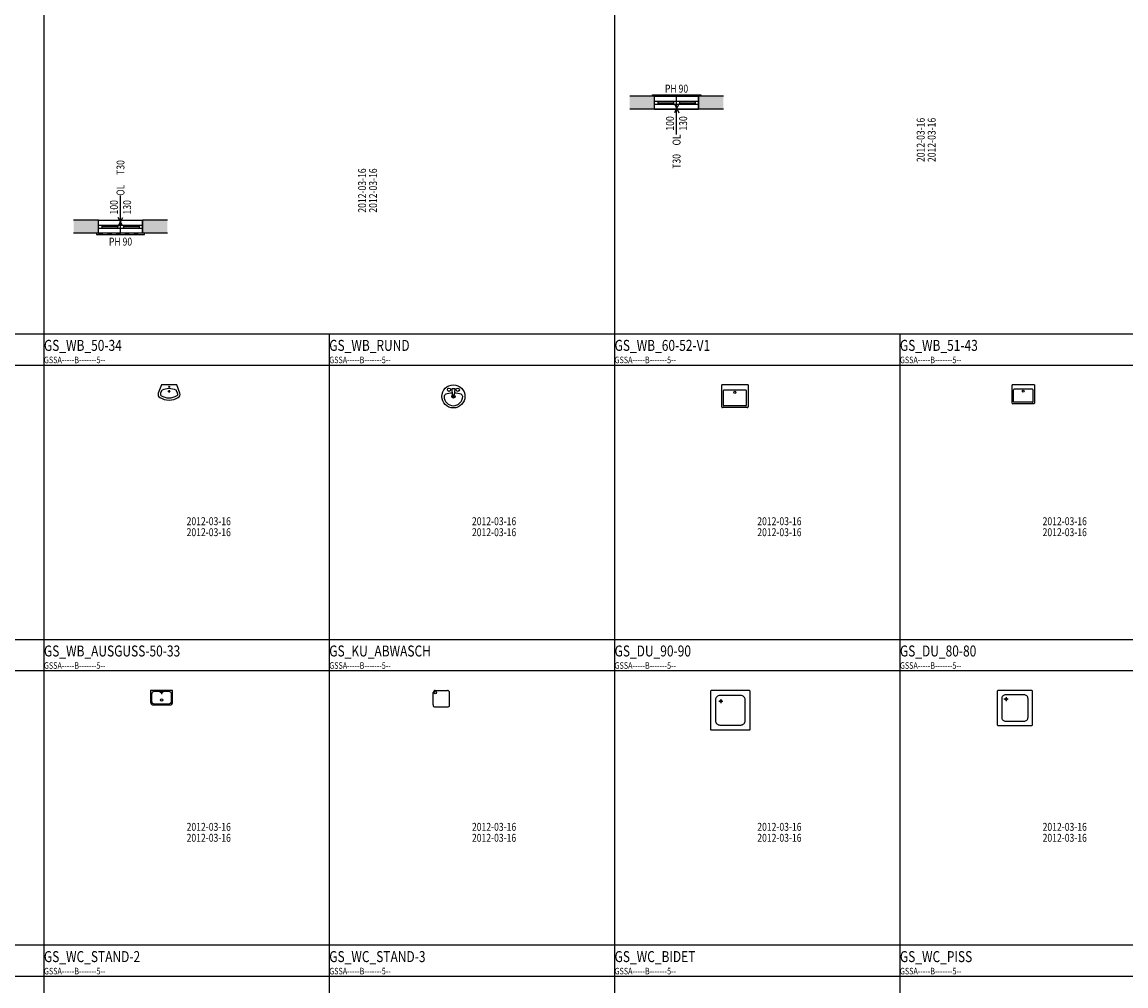
# Model space of a CAD drawing. Extents: x 2777 to 3641, y 2792 to 3099.
# Drawn here: x 2896 to 2921, y 3052 to 3073 of the extents above; entities that cross this region are included whole.
import ezdxf
from ezdxf.enums import TextEntityAlignment as Align

# ---------------------------------------------------------------- set-up
doc = ezdxf.new("R2010")
doc.units = 0
doc.header["$LTSCALE"] = 0.03
doc.linetypes.add('STRICHPUNKT', pattern=[1, 0.5, -0.25, 0, -0.25])
doc.linetypes.add('VERDECKT', pattern=[0.375, 0.25, -0.125])
for name, color, linetype, plot in [('----EINF-L-------5--', 170, 'Continuous', False), ('AROFINFOT--------5--', 1, 'Continuous', False), ('AROFOEFF-G-------5--', 141, 'Continuous', False), ('ARRAZUR-T--------5--', 6, 'Continuous', False), ('ARRAZURAT--------5--', 5, 'Continuous', False), ('ARRAZURIT--------5--', 6, 'Continuous', False)]:
    doc.layers.add(name, color=color, linetype=linetype, plot=plot)
for name, color, linetype in [('--ALADATT--------5--', 2, 'Continuous'), ('ARALACHS-L-------5--', 7, 'STRICHPUNKT'), ('ARBEH025T--------5--', 2, 'Continuous'), ('AROF-----L-------5--', 2, 'Continuous'), ('AROF----T--------5--', 2, 'Continuous'), ('AROFEINF-B-------5--', 7, 'Continuous'), ('AROFOBLIT--------5--', 2, 'Continuous'), ('AROFPARA-D-------5--', 2, 'Continuous'), ('AROFSTUR-V-------5--', 2, 'VERDECKT'), ('ARWA-----L-------5--', 4, 'Continuous'), ('GSSA-----B-------5--', 1, 'Continuous'), ('GSSA----T--------5--', 1, 'Continuous')]:
    doc.layers.add(name, color=color, linetype=linetype)
doc.layers.add('AROFDPPHT--------5--', color=2, linetype='Continuous', lineweight=0)
doc.layers.add('ARWA----H--------5--', color=7, linetype='Continuous', true_color=0xaaaaaa)
doc.styles.add('BE_OENORM', font='isocp2.shx')

# ---------------------------------------------------------------- blocks, each defined once
blk = doc.blocks.new('AR_OF_TEXT-OBEN')
at = {"layer": '----EINF-L-------5--'}
for p, q in [((-0.05, -0.1), (0.05, 0.1)), ((0.05, -0.1), (-0.05, 0.1))]:
    blk.add_line(p, q, dxfattribs=at)
at = {"layer": '--ALADATT--------5--', "style": 'BE_OENORM', "width": 0.8}
for tag, p in [('DATUM_AUFNAHME', (5.593, 0.208)), ('DATUM_AENDERUNG', (5.843, 0.208))]:
    blk.add_attdef(tag, p, '', height=0.18, rotation=90, dxfattribs=at)
at = {"layer": 'AROF----T--------5--', "style": 'BE_OENORM', "width": 0.8}
blk.add_attdef('BRANDWIDERSTANDSKLASSE', text='', height=0.18, rotation=90, dxfattribs=at).set_placement((0, 1.069), align=Align.MIDDLE_LEFT)
for tag, p in [('DIM_BREITE', (-0.06, 0.167)), ('DIM_HOEHE', (0.24, 0.167))]:
    blk.add_attdef(tag, p, '', height=0.18, rotation=90, dxfattribs=at)
at = {"layer": 'AROFDPPHT--------5--', "style": 'BE_OENORM', "width": 0.8}
for tag, p in [('O_PARAPETHOEHE', (0, -0.542)), ('O_PARAPETHOEHE_ROHBAU', (0, -0.792))]:
    blk.add_attdef(tag, text='', height=0.18, dxfattribs=at).set_placement(p, align=Align.CENTER)
at = {"layer": 'AROFINFOT--------5--', "style": 'BE_OENORM', "width": 0.8}
for tag, p in [('WAERMEDURCHLASSWIDERSTAND', (5.343, 0.208)), ('LICHTEINTRITTSFLAECHE', (0.593, 0.208)), ('LEISTUNGSBUCHNUMMER', (4.093, 0.208)), ('MINDESTSCHALLSCHUTZ', (5.093, 0.208)), ('ZUSATZINFORMATION_1', (4.593, 0.208)), ('ZUSATZINFORMATION_2', (4.843, 0.208)), ('REINIGUNGSFLAECHE', (2.343, 0.208)), ('SONNENSCHUTZ', (1.843, 0.208)), ('OEFFENBARKEIT', (2.093, 0.208)), ('KONSTRUKTION', (3.093, 0.208)), ('AKS_NUMMER_1', (3.593, 0.208)), ('BESCHREIBUNG', (4.343, 0.208)), ('MATERIAL_1', (0.843, 0.208)), ('MATERIAL_2', (1.093, 0.208)), ('HERSTELLER', (2.593, 0.208)), ('FARBE_1', (1.343, 0.208)), ('FARBE_2', (1.593, 0.208)), ('BESCHLAG', (2.843, 0.208)), ('PRODUKT', (3.843, 0.208)), ('ID', (3.343, 0.208))]:
    blk.add_attdef(tag, p, '', height=0.18, rotation=90, dxfattribs=at)
at = {"layer": 'AROFOBLIT--------5--', "style": 'BE_OENORM', "width": 0.8}
blk.add_attdef('O_OBERLICHTE', text='', height=0.18, rotation=90, dxfattribs=at).set_placement((0, 0.594), align=Align.MIDDLE_LEFT)
at = {"layer": 'ARRAZURAT--------5--', "style": 'BE_OENORM', "width": 0.8}
blk.add_attdef('ZU_RAUM_ID_AUSSEN', text='', height=0.18, dxfattribs=at).set_placement((0, 0.353), align=Align.MIDDLE_CENTER)
at = {"layer": 'ARRAZURIT--------5--', "style": 'BE_OENORM', "width": 0.8}
blk.add_attdef('ZU_RAUM_ID_INNEN', text='', height=0.18, dxfattribs=at).set_placement((0, -0.965), align=Align.MIDDLE_CENTER)
blk = doc.blocks.new('AR_OF_TEXT-UNTEN')
at = {"layer": '----EINF-L-------5--'}
for p, q in [((-0.05, 0.1), (0.05, -0.1)), ((0.05, 0.1), (-0.05, -0.1))]:
    blk.add_line(p, q, dxfattribs=at)
at = {"layer": '--ALADATT--------5--', "style": 'BE_OENORM', "width": 0.8}
for tag, p in [('DATUM_AUFNAHME', (5.652, -0.215)), ('DATUM_AENDERUNG', (5.902, -0.215))]:
    blk.add_attdef(tag, text='', height=0.18, rotation=90, dxfattribs=at).set_placement(p, align=Align.RIGHT)
at = {"layer": 'AROF----T--------5--', "style": 'BE_OENORM', "width": 0.8}
for tag, p in [('DIM_BREITE', (-0.06, -0.181)), ('DIM_HOEHE', (0.24, -0.181))]:
    blk.add_attdef(tag, text='', height=0.18, rotation=90, dxfattribs=at).set_placement(p, align=Align.RIGHT)
blk.add_attdef('BRANDWIDERSTANDSKLASSE', text='', height=0.18, rotation=90, dxfattribs=at).set_placement((0, -1.04), align=Align.MIDDLE_RIGHT)
at = {"layer": 'AROFDPPHT--------5--', "style": 'BE_OENORM', "width": 0.8}
for tag, p in [('O_PARAPETHOEHE_ROHBAU', (0, 0.608)), ('O_PARAPETHOEHE', (0, 0.358))]:
    blk.add_attdef(tag, text='', height=0.18, dxfattribs=at).set_placement(p, align=Align.CENTER)
at = {"layer": 'AROFINFOT--------5--', "style": 'BE_OENORM', "width": 0.8}
for tag, p in [('LICHTEINTRITTSFLAECHE', (0.652, -0.215)), ('MATERIAL_1', (0.902, -0.215)), ('MATERIAL_2', (1.152, -0.215)), ('FARBE_1', (1.402, -0.215)), ('FARBE_2', (1.652, -0.215)), ('SONNENSCHUTZ', (1.902, -0.215)), ('OEFFENBARKEIT', (2.152, -0.215)), ('REINIGUNGSFLAECHE', (2.402, -0.215)), ('HERSTELLER', (2.652, -0.215)), ('BESCHLAG', (2.902, -0.215)), ('KONSTRUKTION', (3.152, -0.215)), ('ID', (3.402, -0.215)), ('AKS_NUMMER_1', (3.652, -0.215)), ('PRODUKT', (3.902, -0.215)), ('LEISTUNGSBUCHNUMMER', (4.152, -0.215)), ('BESCHREIBUNG', (4.402, -0.215)), ('ZUSATZINFORMATION_1', (4.652, -0.215)), ('ZUSATZINFORMATION_2', (4.902, -0.215)), ('MINDESTSCHALLSCHUTZ', (5.152, -0.215)), ('WAERMEDURCHLASSWIDERSTAND', (5.402, -0.215))]:
    blk.add_attdef(tag, text='', height=0.18, rotation=90, dxfattribs=at).set_placement(p, align=Align.RIGHT)
at = {"layer": 'AROFOBLIT--------5--', "style": 'BE_OENORM', "width": 0.8}
blk.add_attdef('O_OBERLICHTE', text='', height=0.18, rotation=90, dxfattribs=at).set_placement((0, -0.594), align=Align.MIDDLE_RIGHT)
at = {"layer": 'ARRAZURAT--------5--', "style": 'BE_OENORM', "width": 0.8}
blk.add_attdef('ZU_RAUM_ID_AUSSEN', text='', height=0.18, dxfattribs=at).set_placement((0, -0.594), align=Align.MIDDLE_CENTER)
at = {"layer": 'ARRAZURIT--------5--', "style": 'BE_OENORM', "width": 0.8}
blk.add_attdef('ZU_RAUM_ID_INNEN', text='', height=0.18, dxfattribs=at).set_placement((0, 0.98), align=Align.MIDDLE_CENTER)
blk = doc.blocks.new('GS_WB_50-34')
for p, q in [((0.025, -0.15), (-0.025, -0.15)), ((0.015, -0.044), (-0.015, -0.044)), ((0, -0.029), (0, -0.059)), ((0, -0.125), (0, -0.175))]:
    blk.add_line(p, q)
blk.add_lwpolyline([(-0.175, 0), (-0.245, -0.193, 0.368102), (-0.21, -0.288, 0.112778), (0, -0.349, 0.112778), (0.21, -0.288, 0.368102), (0.245, -0.193), (0.175, 0)], format="xyb", close=True)
blk.add_lwpolyline([(0, -0.086, 0.109197), (-0.158, -0.124, 0.191049), (-0.173, -0.14), (-0.192, -0.192), (-0.198, -0.211, 0.367986), (-0.186, -0.244, 0.111082), (0, -0.299, 0.111073), (0.186, -0.244, 0.368102), (0.198, -0.211), (0.192, -0.192), (0.172, -0.138, 0.191049), (0.158, -0.124, 0.117344), (0, -0.086, 0.191049)], format="xyb")
for centre, radius in [((0, -0.15), 0.015), ((0, -0.044), 0.01)]:
    blk.add_circle(centre, radius)
at = {"layer": '--ALADATT--------5--', "style": 'BE_OENORM', "width": 0.8}
for tag, p in [('DATUM_AUFNAHME', (0.399, -3.197)), ('DATUM_AENDERUNG', (0.399, -3.447))]:
    blk.add_attdef(tag, p, '', height=0.18, dxfattribs=at)
at = {"layer": 'ARRAZUR-T--------5--', "style": 'BE_OENORM', "width": 0.8}
blk.add_attdef('ZU_RAUM_ID', (0.399, -3.667), '', height=0.18, dxfattribs=at)
at = {"layer": 'GSSA----T--------5--', "style": 'BE_OENORM', "width": 0.8}
for tag, p in [('DIM_B_T_H', (0.399, -0.197)), ('HERSTELLER', (0.399, -0.447)), ('MONTAGE_HOEHE', (0.399, -0.697)), ('MONTAGE_DATUM', (0.399, -0.947)), ('ZUSATZINFORMATION_1', (0.399, -1.197)), ('ZUSATZINFORMATION_2', (0.399, -1.447)), ('AKS_NUMMER_1', (0.399, -1.697)), ('PRODUKT', (0.399, -1.947)), ('LEISTUNGSBUCHNUMMER', (0.399, -2.197)), ('BESCHREIBUNG', (0.399, -2.447)), ('ANZAHL', (0.399, -2.697)), ('ID', (0.399, -2.947))]:
    blk.add_attdef(tag, p, '', height=0.18, dxfattribs=at)
blk = doc.blocks.new('GS_WB_RUND')
at = {"linetype": 'Continuous'}
for p, q in [((-0.038, 0.175), (-0.025, 0.037)), ((0.037, 0.175), (-0.038, 0.175)), ((-0.025, 0.037), (0.025, 0.037)), ((0.025, 0.037), (0.037, 0.175))]:
    blk.add_line(p, q, dxfattribs=at)
for centre, radius in [((0, 0), 0.263), ((-0.1, 0.15), 0.0375), ((0, 0), 0.0375), ((0, 0), 0.0177), ((0.1, 0.15), 0.0375)]:
    blk.add_circle(centre, radius, dxfattribs=at)
for centre, radius, start, end in [((-0.119, -0.031), 0.0988, 124.6952, 161.5651), ((0, 0), 0.213, 180, 0), ((0, -0.55), 0.625, 92.6865, 106.2602), ((0, -0.55), 0.625, 73.7398, 87.1784), ((0.119, -0.031), 0.0988, 18.4349, 55.3048)]:
    blk.add_arc(centre, radius, start, end, dxfattribs=at)
at = {"layer": '--ALADATT--------5--', "style": 'BE_OENORM', "width": 0.8}
for tag, p in [('DATUM_AUFNAHME', (0.423, -2.935)), ('DATUM_AENDERUNG', (0.423, -3.185))]:
    blk.add_attdef(tag, p, '', height=0.18, dxfattribs=at)
at = {"layer": 'ARRAZUR-T--------5--', "style": 'BE_OENORM', "width": 0.8}
blk.add_attdef('ZU_RAUM_ID', (0.423, -3.405), '', height=0.18, dxfattribs=at)
at = {"layer": 'GSSA----T--------5--', "style": 'BE_OENORM', "width": 0.8}
for tag, p in [('DIM_B_T_H', (0.423, 0.065)), ('HERSTELLER', (0.423, -0.185)), ('MONTAGE_HOEHE', (0.423, -0.435)), ('MONTAGE_DATUM', (0.423, -0.685)), ('ZUSATZINFORMATION_1', (0.423, -0.935)), ('ZUSATZINFORMATION_2', (0.423, -1.185)), ('AKS_NUMMER_1', (0.423, -1.435)), ('PRODUKT', (0.423, -1.685)), ('LEISTUNGSBUCHNUMMER', (0.423, -1.935)), ('BESCHREIBUNG', (0.423, -2.185)), ('ANZAHL', (0.423, -2.435)), ('ID', (0.423, -2.685))]:
    blk.add_attdef(tag, p, '', height=0.18, dxfattribs=at)
blk = doc.blocks.new('GS_WB_60-52-V1')
for p, q in [((0.3, 0), (-0.3, 0)), ((-0.3, -0.5), (-0.3, 0)), ((0.3, 0), (0.3, -0.5)), ((-0.26, -0.47), (-0.26, -0.13)), ((0.25, -0.12), (-0.25, -0.12)), ((0.26, -0.13), (0.26, -0.47)), ((0.25, -0.48), (-0.25, -0.48)), ((0.28, -0.52), (-0.28, -0.52))]:
    blk.add_line(p, q)
blk.add_circle((0, -0.172), 0.025)
for centre, radius, start, end in [((-0.25, -0.13), 0.01, 90, 180), ((0.25, -0.13), 0.01, 360, 90), ((-0.28, -0.5), 0.02, 180, 270), ((-0.25, -0.47), 0.01, 180, 270), ((0.25, -0.47), 0.01, 270, 360), ((0.28, -0.5), 0.02, 270, 360)]:
    blk.add_arc(centre, radius, start, end)
at = {"layer": '--ALADATT--------5--', "style": 'BE_OENORM', "width": 0.8}
for tag, p in [('DATUM_AUFNAHME', (0.51, -3.197)), ('DATUM_AENDERUNG', (0.51, -3.447))]:
    blk.add_attdef(tag, p, '', height=0.18, dxfattribs=at)
at = {"layer": 'ARRAZUR-T--------5--', "style": 'BE_OENORM', "width": 0.8}
blk.add_attdef('ZU_RAUM_ID', (0.51, -3.667), '', height=0.18, dxfattribs=at)
at = {"layer": 'GSSA----T--------5--', "style": 'BE_OENORM', "width": 0.8}
for tag, p in [('DIM_B_T_H', (0.51, -0.197)), ('HERSTELLER', (0.51, -0.447)), ('MONTAGE_HOEHE', (0.51, -0.697)), ('MONTAGE_DATUM', (0.51, -0.947)), ('ZUSATZINFORMATION_1', (0.51, -1.197)), ('ZUSATZINFORMATION_2', (0.51, -1.447)), ('AKS_NUMMER_1', (0.51, -1.697)), ('PRODUKT', (0.51, -1.947)), ('LEISTUNGSBUCHNUMMER', (0.51, -2.197)), ('BESCHREIBUNG', (0.51, -2.447)), ('ANZAHL', (0.51, -2.697)), ('ID', (0.51, -2.947))]:
    blk.add_attdef(tag, p, '', height=0.18, dxfattribs=at)
blk = doc.blocks.new('GS_WB_51-43')
for p, q in [((-0.255, -0.415), (-0.255, 0)), ((0.255, 0), (-0.255, 0)), ((0.255, 0), (0.255, -0.415)), ((-0.221, -0.389), (-0.221, -0.111)), ((0.213, -0.102), (-0.213, -0.102)), ((0.221, -0.111), (0.221, -0.389)), ((0.238, -0.432), (-0.238, -0.432)), ((0.213, -0.398), (-0.213, -0.398))]:
    blk.add_line(p, q)
blk.add_circle((0, -0.146), 0.0212)
for centre, radius, start, end in [((-0.213, -0.111), 0.0085, 90, 180), ((0.213, -0.111), 0.0085, 360, 90), ((-0.238, -0.415), 0.017, 180, 270), ((-0.213, -0.389), 0.0085, 180, 270), ((0.213, -0.389), 0.0085, 270, 360), ((0.238, -0.415), 0.017, 270, 360)]:
    blk.add_arc(centre, radius, start, end)
at = {"layer": '--ALADATT--------5--', "style": 'BE_OENORM', "width": 0.8}
for tag, p in [('DATUM_AUFNAHME', (0.44, -3.197)), ('DATUM_AENDERUNG', (0.44, -3.447))]:
    blk.add_attdef(tag, p, '', height=0.18, dxfattribs=at)
at = {"layer": 'ARRAZUR-T--------5--', "style": 'BE_OENORM', "width": 0.8}
blk.add_attdef('ZU_RAUM_ID', (0.44, -3.667), '', height=0.18, dxfattribs=at)
at = {"layer": 'GSSA----T--------5--', "style": 'BE_OENORM', "width": 0.8}
for tag, p in [('DIM_B_T_H', (0.44, -0.197)), ('HERSTELLER', (0.44, -0.447)), ('MONTAGE_HOEHE', (0.44, -0.697)), ('MONTAGE_DATUM', (0.44, -0.947)), ('ZUSATZINFORMATION_1', (0.44, -1.197)), ('ZUSATZINFORMATION_2', (0.44, -1.447)), ('AKS_NUMMER_1', (0.44, -1.697)), ('PRODUKT', (0.44, -1.947)), ('LEISTUNGSBUCHNUMMER', (0.44, -2.197)), ('BESCHREIBUNG', (0.44, -2.447)), ('ANZAHL', (0.44, -2.697)), ('ID', (0.44, -2.947))]:
    blk.add_attdef(tag, p, '', height=0.18, dxfattribs=at)
blk = doc.blocks.new('GS_WB_AUSGUSS-50-33')
for p, q in [((0.037, -0.045), (-0.037, -0.045)), ((0, -0.008), (0, -0.082))]:
    blk.add_line(p, q)
for points in [[(-0.19, -0.329), (0.19, -0.329, 0.414214), (0.25, -0.269), (0.25, 0), (-0.25, 0), (-0.25, -0.269, 0.414214), (-0.19, -0.329)], [(0.169, -0.026), (-0.169, -0.026, 0.414214), (-0.229, -0.086), (-0.229, -0.245, 0.414214), (-0.169, -0.305), (0.169, -0.305, 0.414214), (0.229, -0.245), (0.229, -0.086, 0.414214), (0.169, -0.026)]]:
    blk.add_lwpolyline(points, format="xyb")
for centre, radius in [((0, -0.216), 0.027), ((0, -0.045), 0.0175)]:
    blk.add_circle(centre, radius)
at = {"layer": '--ALADATT--------5--', "style": 'BE_OENORM', "width": 0.8}
for tag, p in [('DATUM_AUFNAHME', (0.57, -3.197)), ('DATUM_AENDERUNG', (0.57, -3.447))]:
    blk.add_attdef(tag, p, '', height=0.18, dxfattribs=at)
at = {"layer": 'ARRAZUR-T--------5--', "style": 'BE_OENORM', "width": 0.8}
blk.add_attdef('ZU_RAUM_ID', (0.57, -3.667), '', height=0.18, dxfattribs=at)
at = {"layer": 'GSSA----T--------5--', "style": 'BE_OENORM', "width": 0.8}
for tag, p in [('DIM_B_T_H', (0.57, -0.197)), ('HERSTELLER', (0.57, -0.447)), ('MONTAGE_HOEHE', (0.57, -0.697)), ('MONTAGE_DATUM', (0.57, -0.947)), ('ZUSATZINFORMATION_1', (0.57, -1.197)), ('ZUSATZINFORMATION_2', (0.57, -1.447)), ('AKS_NUMMER_1', (0.57, -1.697)), ('PRODUKT', (0.57, -1.947)), ('LEISTUNGSBUCHNUMMER', (0.57, -2.197)), ('BESCHREIBUNG', (0.57, -2.447)), ('ANZAHL', (0.57, -2.697)), ('ID', (0.57, -2.947))]:
    blk.add_attdef(tag, p, '', height=0.18, dxfattribs=at)
blk = doc.blocks.new('GS_KU_ABWASCH')
at = {"linetype": 'Continuous'}
for points in [[(-0.138, 0), (0.138, 0)], [(-0.188, -0.325), (-0.188, -0.05)], [(0.188, -0.325), (0.188, -0.05)], [(-0.138, -0.375), (0.138, -0.375)]]:
    blk.add_lwpolyline(points, dxfattribs=at)
blk.add_circle((-0.138, -0.05), 0.025, dxfattribs=at)
for centre, radius, start, end in [((-0.134, -0.053), 0.0532, 93.3665, 176.6335), ((0.134, -0.053), 0.0532, 3.3665, 86.6335), ((-0.144, -0.331), 0.0442, 171.8699, 278.1301), ((0.144, -0.331), 0.0442, 261.8699, 8.1301)]:
    blk.add_arc(centre, radius, start, end, dxfattribs=at)
at = {"layer": '--ALADATT--------5--', "style": 'BE_OENORM', "width": 0.8}
for tag, p in [('DATUM_AUFNAHME', (0.697, -3.197)), ('DATUM_AENDERUNG', (0.697, -3.447))]:
    blk.add_attdef(tag, p, '', height=0.18, dxfattribs=at)
at = {"layer": 'ARRAZUR-T--------5--', "style": 'BE_OENORM', "width": 0.8}
blk.add_attdef('ZU_RAUM_ID', (0.697, -3.667), '', height=0.18, dxfattribs=at)
at = {"layer": 'GSSA----T--------5--', "style": 'BE_OENORM', "width": 0.8}
for tag, p in [('DIM_B_T_H', (0.697, -0.197)), ('HERSTELLER', (0.697, -0.447)), ('MONTAGE_HOEHE', (0.697, -0.697)), ('MONTAGE_DATUM', (0.697, -0.947)), ('ZUSATZINFORMATION_1', (0.697, -1.197)), ('ZUSATZINFORMATION_2', (0.697, -1.447)), ('AKS_NUMMER_1', (0.697, -1.697)), ('PRODUKT', (0.697, -1.947)), ('LEISTUNGSBUCHNUMMER', (0.697, -2.197)), ('BESCHREIBUNG', (0.697, -2.447)), ('ANZAHL', (0.697, -2.697)), ('ID', (0.697, -2.947))]:
    blk.add_attdef(tag, p, '', height=0.18, dxfattribs=at)
blk = doc.blocks.new('GS_DU_90-90')
for p, q in [((-0.712, 0.656), (-0.622, 0.656)), ((-0.667, 0.701), (-0.667, 0.611))]:
    blk.add_line(p, q)
for points in [[(-0.877, 0.9, 0.414214), (-0.9, 0.877), (-0.9, 0.022, 0.414214), (-0.877, 0), (-0.022, 0, 0.414214), (0, 0.022), (0, 0.877, 0.414214), (-0.022, 0.9)], [(-0.686, 0.787, 0.414214), (-0.787, 0.686), (-0.787, 0.214, 0.414214), (-0.686, 0.112), (-0.214, 0.112, 0.414214), (-0.112, 0.214), (-0.112, 0.686, 0.414214), (-0.214, 0.787)]]:
    blk.add_lwpolyline(points, format="xyb", close=True)
blk.add_circle((-0.667, 0.656), 0.025)
blk.add_arc((-0.877, 0.022), 0.0225, 180, 270)
at = {"layer": '--ALADATT--------5--', "style": 'BE_OENORM', "width": 0.8}
for tag, p in [('DATUM_AUFNAHME', (0.164, -2.297)), ('DATUM_AENDERUNG', (0.164, -2.547))]:
    blk.add_attdef(tag, p, '', height=0.18, dxfattribs=at)
at = {"layer": 'ARRAZUR-T--------5--', "style": 'BE_OENORM', "width": 0.8}
blk.add_attdef('ZU_RAUM_ID', (0.164, -2.767), '', height=0.18, dxfattribs=at)
at = {"layer": 'GSSA----T--------5--', "style": 'BE_OENORM', "width": 0.8}
for tag, p in [('DIM_B_T_H', (0.164, 0.703)), ('HERSTELLER', (0.164, 0.453)), ('MONTAGE_HOEHE', (0.164, 0.203)), ('MONTAGE_DATUM', (0.164, -0.047)), ('ZUSATZINFORMATION_1', (0.164, -0.297)), ('ZUSATZINFORMATION_2', (0.164, -0.547)), ('AKS_NUMMER_1', (0.164, -0.797)), ('PRODUKT', (0.164, -1.047)), ('LEISTUNGSBUCHNUMMER', (0.164, -1.297)), ('BESCHREIBUNG', (0.164, -1.547)), ('ANZAHL', (0.164, -1.797)), ('ID', (0.164, -2.047))]:
    blk.add_attdef(tag, p, '', height=0.18, dxfattribs=at)
blk = doc.blocks.new('GS_DU_80-80')
for p, q in [((-0.553, 0.6), (-0.648, 0.6)), ((-0.6, 0.648), (-0.6, 0.553))]:
    blk.add_line(p, q)
for points in [[(-0.4, 0.8), (-0.78, 0.8, 0.414214), (-0.8, 0.78), (-0.8, 0.02, 0.414214), (-0.78, 0), (-0.02, 0, 0.414214), (0, 0.02), (0, 0.78, 0.414214), (-0.02, 0.8), (-0.4, 0.8, 0.414214)], [(-0.4, 0.7), (-0.61, 0.7, 0.414214), (-0.7, 0.61), (-0.7, 0.19, 0.414214), (-0.61, 0.1), (-0.19, 0.1, 0.414214), (-0.1, 0.19), (-0.1, 0.61, 0.414214), (-0.19, 0.7), (-0.4, 0.7, 0.414214)]]:
    blk.add_lwpolyline(points, format="xyb")
blk.add_circle((-0.6, 0.6), 0.0225)
at = {"layer": '--ALADATT--------5--', "style": 'BE_OENORM', "width": 0.8}
for tag, p in [('DATUM_AUFNAHME', (0.232, -2.397)), ('DATUM_AENDERUNG', (0.232, -2.647))]:
    blk.add_attdef(tag, p, '', height=0.18, dxfattribs=at)
at = {"layer": 'ARRAZUR-T--------5--', "style": 'BE_OENORM', "width": 0.8}
blk.add_attdef('ZU_RAUM_ID', (0.232, -2.867), '', height=0.18, dxfattribs=at)
at = {"layer": 'GSSA----T--------5--', "style": 'BE_OENORM', "width": 0.8}
for tag, p in [('DIM_B_T_H', (0.232, 0.603)), ('HERSTELLER', (0.232, 0.353)), ('MONTAGE_HOEHE', (0.232, 0.103)), ('MONTAGE_DATUM', (0.232, -0.147)), ('ZUSATZINFORMATION_1', (0.232, -0.397)), ('ZUSATZINFORMATION_2', (0.232, -0.647)), ('AKS_NUMMER_1', (0.232, -0.897)), ('PRODUKT', (0.232, -1.147)), ('LEISTUNGSBUCHNUMMER', (0.232, -1.397)), ('BESCHREIBUNG', (0.232, -1.647)), ('ANZAHL', (0.232, -1.897)), ('ID', (0.232, -2.147))]:
    blk.add_attdef(tag, p, '', height=0.18, dxfattribs=at)

msp = doc.modelspace()

# ---------------------------------------------------------------- hatches: boundary and pattern name
at = {"layer": 'ARWA----H--------5--'}
for points in [[(2909.7562, 3071.7855), (2909.7562, 3071.4855), (2910.3239, 3071.4855), (2910.3239, 3071.7855)], [(2911.3239, 3071.7855), (2911.3239, 3071.4855), (2911.8917, 3071.4855), (2911.8917, 3071.7855)], [(2897.0888, 3068.9638), (2897.0888, 3068.6638), (2897.6566, 3068.6638), (2897.6566, 3068.9638)], [(2898.6566, 3068.9638), (2898.6566, 3068.6638), (2899.2243, 3068.6638), (2899.2243, 3068.9638)]]:
    msp.add_hatch(color=256, dxfattribs=at).paths.add_polyline_path(points)

# ---------------------------------------------------------------- linework, layer by layer
at = {"layer": 'ARALACHS-L-------5--', "linetype": 'Continuous'}
for points in [[(2896.4123, 3090.008), (2896.4123, 2951.406)], [(2909.4123, 3090.008), (2909.4123, 2958.2006)], [(2871.2472, 3066.3724), (3045.9123, 3066.3724)], [(2902.9123, 3066.3724), (2902.9123, 2958.2006)], [(2915.9123, 3066.3724), (2915.9123, 2979.7981)], [(2871.2472, 3065.6605), (3045.9123, 3065.6605)], [(2871.2472, 3059.4105), (3045.9123, 3059.4105)], [(2871.2472, 3058.6987), (3045.9123, 3058.6987)], [(2871.2472, 3052.4487), (3045.9123, 3052.4487)], [(2871.2472, 3051.7368), (3045.9123, 3051.7368)]]:
    msp.add_lwpolyline(points, dxfattribs=at)
at = {"layer": 'AROF-----L-------5--'}
for p, q in [((2910.3239, 3071.6705), (2911.3239, 3071.6705)), ((2910.3989, 3071.6705), (2910.3989, 3071.6005)), ((2910.7539, 3071.6705), (2910.7539, 3071.6005)), ((2910.8939, 3071.6705), (2910.8939, 3071.6005)), ((2911.2489, 3071.6705), (2911.2489, 3071.6005)), ((2910.3239, 3071.6005), (2911.3239, 3071.6005)), ((2910.3989, 3071.6355), (2910.7539, 3071.6355)), ((2910.8939, 3071.6355), (2911.2489, 3071.6355)), ((2897.6566, 3068.8488), (2898.6566, 3068.8488)), ((2897.6566, 3068.7788), (2898.6566, 3068.7788)), ((2897.7316, 3068.8488), (2897.7316, 3068.7788)), ((2897.7316, 3068.8138), (2898.0866, 3068.8138)), ((2898.0866, 3068.8488), (2898.0866, 3068.7788)), ((2898.2266, 3068.8488), (2898.2266, 3068.7788)), ((2898.2266, 3068.8138), (2898.5816, 3068.8138)), ((2898.5816, 3068.8488), (2898.5816, 3068.7788))]:
    msp.add_line(p, q, dxfattribs=at)
at = {"layer": 'AROFEINF-B-------5--'}
for p, q in [((2910.8239, 3070.9144), (2910.8239, 3071.7855)), ((2898.1566, 3068.6638), (2898.1566, 3069.5165))]:
    msp.add_line(p, q, dxfattribs=at)
at = {"layer": 'AROFOEFF-G-------5--'}
for points in [[(2910.3239, 3071.7855), (2911.3239, 3071.7855), (2911.3239, 3071.4855), (2910.3239, 3071.4855)], [(2897.6566, 3068.9638), (2898.6566, 3068.9638), (2898.6566, 3068.6638), (2897.6566, 3068.6638)]]:
    msp.add_lwpolyline(points, close=True, dxfattribs=at)
at = {"layer": 'AROFPARA-D-------5--'}
for p, q in [((2910.2739, 3071.7855), (2910.2739, 3071.8155)), ((2910.2739, 3071.8155), (2911.3739, 3071.8155)), ((2911.3739, 3071.8155), (2911.3739, 3071.7855)), ((2910.3239, 3071.4855), (2911.3239, 3071.4855)), ((2897.6566, 3068.9638), (2898.6566, 3068.9638)), ((2897.6066, 3068.6638), (2897.6066, 3068.6338)), ((2898.7066, 3068.6338), (2898.7066, 3068.6638)), ((2897.6066, 3068.6338), (2898.7066, 3068.6338))]:
    msp.add_line(p, q, dxfattribs=at)
at = {"layer": 'AROFSTUR-V-------5--'}
for p, q in [((2910.3239, 3071.7855), (2911.3239, 3071.7855)), ((2897.6566, 3068.6638), (2898.6566, 3068.6638))]:
    msp.add_line(p, q, dxfattribs=at)
at = {"layer": 'ARWA-----L-------5--'}
for p, q in [((2910.3239, 3071.7855), (2909.7562, 3071.7855)), ((2910.3239, 3071.4855), (2910.3239, 3071.7855)), ((2911.8917, 3071.7855), (2911.3239, 3071.7855)), ((2911.3239, 3071.4855), (2911.3239, 3071.7855)), ((2910.3239, 3071.4855), (2909.7562, 3071.4855)), ((2911.8917, 3071.4855), (2911.3239, 3071.4855)), ((2897.6566, 3068.9638), (2897.0888, 3068.9638)), ((2897.6566, 3068.6638), (2897.6566, 3068.9638)), ((2899.2243, 3068.9638), (2898.6566, 3068.9638)), ((2898.6566, 3068.6638), (2898.6566, 3068.9638)), ((2897.6566, 3068.6638), (2897.0888, 3068.6638)), ((2899.2243, 3068.6638), (2898.6566, 3068.6638))]:
    msp.add_line(p, q, dxfattribs=at)

# ---------------------------------------------------------------- block references
at = {"layer": 'AROFEINF-B-------5--'}
ref = msp.add_blockref('AR_OF_TEXT-UNTEN', (2910.8239, 3071.5079), dxfattribs=at)
ref.add_attrib('DIM_BREITE', '100', dxfattribs={"layer": 'AROF----T--------5--', "height": 0.18, "rotation": 90, "style": 'BE_OENORM', "width": 0.8}).set_placement((2910.7639, 3071.3273), align=Align.RIGHT)
ref.add_attrib('DIM_HOEHE', '130', dxfattribs={"layer": 'AROF----T--------5--', "height": 0.18, "rotation": 90, "style": 'BE_OENORM', "width": 0.8}).set_placement((2911.0639, 3071.3273), align=Align.RIGHT)
ref.add_attrib('O_PARAPETHOEHE', 'PH 90', dxfattribs={"layer": 'AROFDPPHT--------5--', "height": 0.18, "style": 'BE_OENORM', "width": 0.8}).set_placement((2910.8239, 3071.8659), align=Align.CENTER)
ref.add_attrib('O_OBERLICHTE', 'OL', dxfattribs={"layer": 'AROFOBLIT--------5--', "height": 0.18, "rotation": 90, "style": 'BE_OENORM', "width": 0.8}).set_placement((2910.8239, 3070.9144), align=Align.MIDDLE_RIGHT)
ref.add_attrib('BRANDWIDERSTANDSKLASSE', 'T30', dxfattribs={"layer": 'AROF----T--------5--', "height": 0.18, "rotation": 90, "style": 'BE_OENORM', "width": 0.8}).set_placement((2910.8239, 3070.4676), align=Align.MIDDLE_RIGHT)
ref.add_attrib('DATUM_AUFNAHME', '2012-03-16', dxfattribs={"layer": '--ALADATT--------5--', "height": 0.18, "rotation": 90, "style": 'BE_OENORM', "width": 0.8}).set_placement((2916.4759, 3071.2928), align=Align.RIGHT)
ref.add_attrib('DATUM_AENDERUNG', '2012-03-16', dxfattribs={"layer": '--ALADATT--------5--', "height": 0.18, "rotation": 90, "style": 'BE_OENORM', "width": 0.8}).set_placement((2916.7259, 3071.2928), align=Align.RIGHT)
ref = msp.add_blockref('AR_OF_TEXT-OBEN', (2898.1566, 3068.9229), dxfattribs=at)
ref.add_attrib('DIM_BREITE', '100', (2898.0966, 3069.0902), dxfattribs={"layer": 'AROF----T--------5--', "height": 0.18, "rotation": 90, "style": 'BE_OENORM', "width": 0.8})
ref.add_attrib('DIM_HOEHE', '130', (2898.3966, 3069.0902), dxfattribs={"layer": 'AROF----T--------5--', "height": 0.18, "rotation": 90, "style": 'BE_OENORM', "width": 0.8})
ref.add_attrib('O_PARAPETHOEHE', 'PH 90', dxfattribs={"layer": 'AROFDPPHT--------5--', "height": 0.18, "style": 'BE_OENORM', "width": 0.8}).set_placement((2898.1566, 3068.381), align=Align.CENTER)
ref.add_attrib('O_OBERLICHTE', 'OL', dxfattribs={"layer": 'AROFOBLIT--------5--', "height": 0.18, "rotation": 90, "style": 'BE_OENORM', "width": 0.8}).set_placement((2898.1566, 3069.5165), align=Align.MIDDLE_LEFT)
ref.add_attrib('BRANDWIDERSTANDSKLASSE', 'T30', dxfattribs={"layer": 'AROF----T--------5--', "height": 0.18, "rotation": 90, "style": 'BE_OENORM', "width": 0.8}).set_placement((2898.1566, 3069.9919), align=Align.MIDDLE_LEFT)
ref.add_attrib('DATUM_AUFNAHME', '2012-03-16', (2903.7495, 3069.1314), dxfattribs={"layer": '--ALADATT--------5--', "height": 0.18, "rotation": 90, "style": 'BE_OENORM', "width": 0.8})
ref.add_attrib('DATUM_AENDERUNG', '2012-03-16', (2903.9995, 3069.1314), dxfattribs={"layer": '--ALADATT--------5--', "height": 0.18, "rotation": 90, "style": 'BE_OENORM', "width": 0.8})
at = {"layer": 'GSSA-----B-------5--'}
ref = msp.add_blockref('GS_WB_50-34', (2899.2628, 3065.209), dxfattribs=at)
ref.add_attrib('DATUM_AUFNAHME', '2012-03-16', (2899.6623, 3062.0119), dxfattribs={"layer": '--ALADATT--------5--', "height": 0.18, "style": 'BE_OENORM', "width": 0.8})
ref.add_attrib('DATUM_AENDERUNG', '2012-03-16', (2899.6623, 3061.7619), dxfattribs={"layer": '--ALADATT--------5--', "height": 0.18, "style": 'BE_OENORM', "width": 0.8})
ref = msp.add_blockref('GS_WB_RUND', (2905.7396, 3064.9465), dxfattribs=at)
ref.add_attrib('DATUM_AUFNAHME', '2012-03-16', (2906.1623, 3062.0119), dxfattribs={"layer": '--ALADATT--------5--', "height": 0.18, "style": 'BE_OENORM', "width": 0.8})
ref.add_attrib('DATUM_AENDERUNG', '2012-03-16', (2906.1623, 3061.7619), dxfattribs={"layer": '--ALADATT--------5--', "height": 0.18, "style": 'BE_OENORM', "width": 0.8})
ref = msp.add_blockref('GS_WB_60-52-V1', (2912.1519, 3065.209), dxfattribs=at)
ref.add_attrib('DATUM_AUFNAHME', '2012-03-16', (2912.6623, 3062.0119), dxfattribs={"layer": '--ALADATT--------5--', "height": 0.18, "style": 'BE_OENORM', "width": 0.8})
ref.add_attrib('DATUM_AENDERUNG', '2012-03-16', (2912.6623, 3061.7619), dxfattribs={"layer": '--ALADATT--------5--', "height": 0.18, "style": 'BE_OENORM', "width": 0.8})
ref = msp.add_blockref('GS_WB_51-43', (2918.7225, 3065.209), dxfattribs=at)
ref.add_attrib('DATUM_AUFNAHME', '2012-03-16', (2919.1623, 3062.0119), dxfattribs={"layer": '--ALADATT--------5--', "height": 0.18, "style": 'BE_OENORM', "width": 0.8})
ref.add_attrib('DATUM_AENDERUNG', '2012-03-16', (2919.1623, 3061.7619), dxfattribs={"layer": '--ALADATT--------5--', "height": 0.18, "style": 'BE_OENORM', "width": 0.8})
ref = msp.add_blockref('GS_WB_AUSGUSS-50-33', (2899.0919, 3058.2472), dxfattribs=at)
ref.add_attrib('DATUM_AUFNAHME', '2012-03-16', (2899.6623, 3055.0501), dxfattribs={"layer": '--ALADATT--------5--', "height": 0.18, "style": 'BE_OENORM', "width": 0.8})
ref.add_attrib('DATUM_AENDERUNG', '2012-03-16', (2899.6623, 3054.8001), dxfattribs={"layer": '--ALADATT--------5--', "height": 0.18, "style": 'BE_OENORM', "width": 0.8})
ref = msp.add_blockref('GS_KU_ABWASCH', (2905.4655, 3058.2472), dxfattribs=at)
ref.add_attrib('DATUM_AUFNAHME', '2012-03-16', (2906.1623, 3055.0501), dxfattribs={"layer": '--ALADATT--------5--', "height": 0.18, "style": 'BE_OENORM', "width": 0.8})
ref.add_attrib('DATUM_AENDERUNG', '2012-03-16', (2906.1623, 3054.8001), dxfattribs={"layer": '--ALADATT--------5--', "height": 0.18, "style": 'BE_OENORM', "width": 0.8})
ref = msp.add_blockref('GS_DU_90-90', (2912.4988, 3057.3472), dxfattribs=at)
ref.add_attrib('DATUM_AUFNAHME', '2012-03-16', (2912.6623, 3055.0501), dxfattribs={"layer": '--ALADATT--------5--', "height": 0.18, "style": 'BE_OENORM', "width": 0.8})
ref.add_attrib('DATUM_AENDERUNG', '2012-03-16', (2912.6623, 3054.8001), dxfattribs={"layer": '--ALADATT--------5--', "height": 0.18, "style": 'BE_OENORM', "width": 0.8})
ref = msp.add_blockref('GS_DU_80-80', (2918.9306, 3057.4472), dxfattribs=at)
ref.add_attrib('DATUM_AUFNAHME', '2012-03-16', (2919.1623, 3055.0501), dxfattribs={"layer": '--ALADATT--------5--', "height": 0.18, "style": 'BE_OENORM', "width": 0.8})
ref.add_attrib('DATUM_AENDERUNG', '2012-03-16', (2919.1623, 3054.8001), dxfattribs={"layer": '--ALADATT--------5--', "height": 0.18, "style": 'BE_OENORM', "width": 0.8})

# ---------------------------------------------------------------- texts
at = {"layer": 'ARBEH025T--------5--', "style": 'BE_OENORM', "width": 0.8}
for s, p in [('GS_WB_50-34', (2896.4123, 3065.9827)), ('GS_WB_RUND', (2902.9123, 3065.9827)), ('GS_WB_60-52-V1', (2909.4123, 3065.9827)), ('GS_WB_51-43', (2915.9123, 3065.9827)), ('GS_WB_AUSGUSS-50-33', (2896.4123, 3059.0209)), ('GS_KU_ABWASCH', (2902.9123, 3059.0209)), ('GS_DU_90-90', (2909.4123, 3059.0209)), ('GS_DU_80-80', (2915.9123, 3059.0209)), ('GS_WC_STAND-2', (2896.4123, 3052.059)), ('GS_WC_STAND-3', (2902.9123, 3052.059)), ('GS_WC_BIDET', (2909.4123, 3052.059)), ('GS_WC_PISS', (2915.9123, 3052.059))]:
    msp.add_text(s, height=0.25, dxfattribs=at).set_placement(p)
at = {"layer": 'GSSA-----B-------5--', "style": 'BE_OENORM', "width": 0.8}
for p in [(2896.4123, 3065.7022), (2902.9123, 3065.7022), (2909.4123, 3065.7022), (2915.9123, 3065.7022), (2896.4123, 3058.7403), (2902.9123, 3058.7403), (2909.4123, 3058.7403), (2915.9123, 3058.7403), (2896.4123, 3051.7784), (2902.9123, 3051.7784), (2909.4123, 3051.7784), (2915.9123, 3051.7784)]:
    msp.add_text('GSSA-----B-------5--', height=0.15, dxfattribs=at).set_placement(p)

doc.saveas('drawing.dxf')
